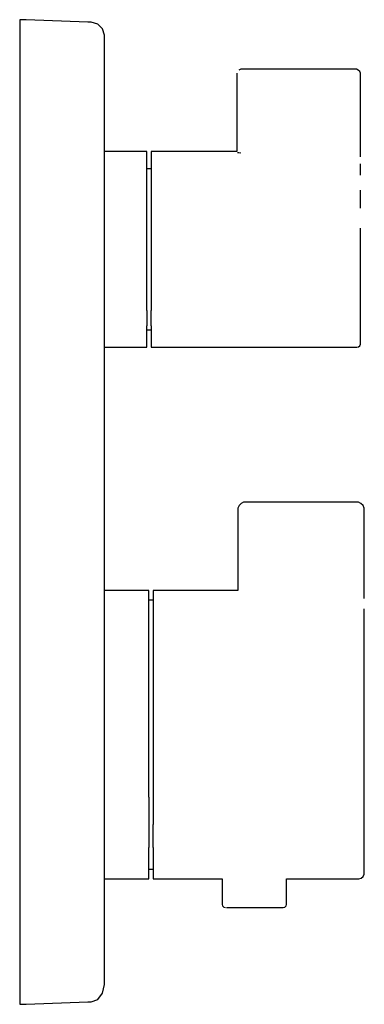
# Model space of a CAD drawing. Extents: x -0.026 to 0.026, y -0.075 to 0.075.
import ezdxf

# ---------------------------------------------------------------- set-up
doc = ezdxf.new("R2010")
doc.units = 0
doc.layers.get('0').update_dxf_attribs({"linetype": 'CONTINUOUS'})

msp = doc.modelspace()

# ---------------------------------------------------------------- linework, layer by layer
at = {"linetype": 'CONTINUOUS'}
for p, q in [((-0.025266, 0.075048), (-0.026241, 0.075069)), ((-0.026241, 0.075069), (-0.026241, 0.073627)), ((-0.026241, 0.073627), (-0.026241, 0.069355)), ((-0.015886, 0.074704), (-0.025266, 0.075048)), ((-0.015367, 0.074693), (-0.015886, 0.074704)), ((-0.014367, 0.074409), (-0.015367, 0.074693)), ((-0.013635, 0.073673), (-0.014367, 0.074409)), ((-0.013348, 0.072684), (-0.013635, 0.073673)), ((-0.013348, 0.071329), (-0.013348, 0.072684)), ((-0.013348, 0.067313), (-0.013348, 0.071329)), ((-0.026241, 0.069355), (-0.026241, 0.062418)), ((-0.013348, 0.060779), (-0.013348, 0.067313)), ((0.006815, 0.066892), (0.006815, 0.066764)), ((0.006815, 0.066764), (0.006815, 0.066517)), ((0.006815, 0.066517), (0.006815, 0.066172)), ((0.006815, 0.066172), (0.006815, 0.065756)), ((0.007426, 0.067503), (0.007157, 0.067373)), ((0.007478, 0.067503), (0.007426, 0.067503)), ((0.007478, 0.067503), (0.007426, 0.067503)), ((0.024927, 0.067503), (0.007478, 0.067503)), ((0.024927, 0.067503), (0.007478, 0.067503)), ((0.02506, 0.067503), (0.024927, 0.067503)), ((0.02506, 0.067503), (0.024927, 0.067503)), ((0.025329, 0.067373), (0.02506, 0.067503)), ((0.025541, 0.067161), (0.025329, 0.067373)), ((0.025671, 0.066892), (0.025541, 0.067161)), ((0.025671, 0.066764), (0.025671, 0.066892)), ((0.025671, 0.066517), (0.025671, 0.066764)), ((0.025671, 0.066172), (0.025671, 0.066517)), ((0.025671, 0.065756), (0.025671, 0.066172)), ((0.006815, 0.065756), (0.006815, 0.065261)), ((0.006815, 0.065261), (0.006815, 0.054986)), ((0.025671, 0.065261), (0.025671, 0.065756)), ((0.025671, 0.054326), (0.025671, 0.065261)), ((-0.026241, 0.062418), (-0.026241, 0.053082)), ((-0.013348, 0.051969), (-0.013348, 0.060779)), ((-0.007345, 0.054986), (-0.013348, 0.054986)), ((-0.006859, 0.054986), (-0.007345, 0.054986)), ((-0.006859, 0.054611), (-0.006859, 0.054986)), ((-0.006859, 0.053507), (-0.006859, 0.054611)), ((-0.00594, 0.054986), (-0.006241, 0.054986)), ((-0.006241, 0.054986), (-0.006241, 0.054611)), ((-0.006241, 0.054611), (-0.006241, 0.053507)), ((0.006815, 0.054986), (-0.00594, 0.054986)), ((0.007157, 0.05475), (0.006945, 0.054774)), ((0.007426, 0.054735), (0.007157, 0.05475)), ((0.025673, 0.054142), (0.025673, 0.054323)), ((-0.026241, 0.053082), (-0.026241, 0.041706)), ((-0.006859, 0.051728), (-0.006859, 0.053507)), ((-0.006241, 0.053507), (-0.006241, 0.051728)), ((0.025673, 0.051351), (0.025673, 0.053073)), ((-0.013348, 0.041215), (-0.013348, 0.051969)), ((-0.006241, 0.052333), (-0.006859, 0.052333)), ((-0.006859, 0.049363), (-0.006859, 0.051728)), ((-0.006241, 0.051728), (-0.006241, 0.049363)), ((-0.006859, 0.046531), (-0.006859, 0.049363)), ((-0.006241, 0.049363), (-0.006241, 0.046531)), ((0.025673, 0.046322), (0.025673, 0.049063)), ((-0.006859, 0.043375), (-0.006859, 0.046531)), ((-0.006241, 0.046531), (-0.006241, 0.043375)), ((-0.006859, 0.040052), (-0.006859, 0.043375)), ((-0.006241, 0.043375), (-0.006241, 0.040052)), ((0.025673, 0.040052), (0.025673, 0.043268)), ((-0.026241, 0.041706), (-0.026241, 0.028728)), ((-0.013348, 0.028925), (-0.013348, 0.041215)), ((-0.006859, 0.036728), (-0.006859, 0.040052)), ((-0.006241, 0.040052), (-0.006241, 0.036728)), ((0.025673, 0.036836), (0.025673, 0.040052)), ((-0.006859, 0.033572), (-0.006859, 0.036728)), ((-0.006241, 0.036728), (-0.006241, 0.033572)), ((0.025673, 0.033781), (0.025673, 0.036836)), ((-0.006859, 0.03074), (-0.006859, 0.033572)), ((-0.006241, 0.033572), (-0.006241, 0.03074)), ((0.025673, 0.031041), (0.025673, 0.033781)), ((-0.006859, 0.03074), (-0.006859, 0.028376)), ((-0.006241, 0.028376), (-0.006241, 0.03074)), ((0.025673, 0.028752), (0.025673, 0.031041)), ((-0.026241, 0.028728), (-0.026241, 0.014645)), ((-0.013348, 0.01557), (-0.013348, 0.028925)), ((0.025673, 0.02703), (0.025673, 0.028752)), ((-0.006859, 0.026596), (-0.006859, 0.028376)), ((-0.006859, 0.02777), (-0.006241, 0.02777)), ((-0.006241, 0.028376), (-0.006241, 0.026596)), ((0.025673, 0.025961), (0.025673, 0.02703)), ((-0.006859, 0.025492), (-0.006859, 0.026596)), ((-0.006241, 0.026596), (-0.006241, 0.025492)), ((0.025559, 0.025351), (0.025673, 0.025599)), ((0.025673, 0.025599), (0.025673, 0.025961)), ((-0.013348, 0.025117), (-0.007345, 0.025117)), ((-0.007345, 0.025117), (-0.006859, 0.025117)), ((-0.006859, 0.025117), (-0.006859, 0.025492)), ((-0.006241, 0.025492), (-0.006241, 0.025117)), ((-0.006241, 0.025117), (-0.00594, 0.025117)), ((-0.00594, 0.025117), (0.025056, 0.025117)), ((0.025056, 0.025117), (0.025102, 0.025117)), ((0.025102, 0.025117), (0.02536, 0.025176)), ((0.02536, 0.025176), (0.025559, 0.025351)), ((-0.013348, 0.000842), (-0.013348, 0.01557)), ((-0.026241, 0.014645), (-0.026241, 0)), ((-0.026241, 0), (-0.026241, -0.014645)), ((-0.013348, -0.014745), (-0.013348, 0.000842)), ((0.007159, 0.000977), (0.006967, 0.000581)), ((0.006967, 0.000581), (0.006967, 0.000391)), ((0.006967, 0.000391), (0.006967, 0.000028)), ((0.006967, 0.000028), (0.006967, -0.00048)), ((0.00747, 0.001288), (0.007159, 0.000977)), ((0.007866, 0.00148), (0.00747, 0.001288)), ((0.007943, 0.00148), (0.007866, 0.00148)), ((0.025144, 0.00148), (0.007943, 0.00148)), ((0.02534, 0.00148), (0.025144, 0.00148)), ((0.025736, 0.001288), (0.02534, 0.00148)), ((0.026047, 0.000977), (0.025736, 0.001288)), ((0.026239, 0.000581), (0.026047, 0.000977)), ((0.026239, 0.000391), (0.026239, 0.000581)), ((0.026239, 0.000028), (0.026239, 0.000391)), ((0.026239, -0.00048), (0.026239, 0.000028)), ((0.006967, -0.00048), (0.006967, -0.001091)), ((0.006967, -0.001091), (0.006967, -0.001821)), ((0.026239, -0.001091), (0.026239, -0.00048)), ((0.026239, -0.001821), (0.026239, -0.001091)), ((0.006967, -0.001821), (0.006967, -0.011968)), ((0.026239, -0.012939), (0.026239, -0.001821)), ((-0.006813, -0.011968), (-0.013348, -0.011968)), ((-0.006569, -0.011968), (-0.006813, -0.011968)), ((-0.006569, -0.012519), (-0.006569, -0.011968)), ((-0.005677, -0.011968), (-0.005921, -0.011968)), ((-0.005921, -0.011968), (-0.005921, -0.012519)), ((0.006967, -0.011968), (-0.005677, -0.011968)), ((-0.006569, -0.014145), (-0.006569, -0.012519)), ((-0.005921, -0.013423), (-0.006569, -0.013423)), ((-0.005921, -0.012519), (-0.005921, -0.014145)), ((0.026241, -0.01321), (0.026241, -0.012943)), ((-0.026241, -0.014645), (-0.026241, -0.028728)), ((-0.013348, -0.028204), (-0.013348, -0.014745)), ((-0.006569, -0.016763), (-0.006569, -0.014145)), ((-0.005921, -0.014145), (-0.005921, -0.016763)), ((0.026241, -0.017318), (0.026241, -0.014783)), ((-0.006569, -0.020244), (-0.006569, -0.016763)), ((-0.005921, -0.016763), (-0.005921, -0.020244)), ((0.026241, -0.020686), (0.026241, -0.017318)), ((-0.006569, -0.024411), (-0.006569, -0.020244)), ((-0.005921, -0.020244), (-0.005921, -0.024411)), ((0.026241, -0.024719), (0.026241, -0.020686)), ((-0.006569, -0.029057), (-0.006569, -0.024411)), ((-0.005921, -0.024411), (-0.005921, -0.029057)), ((0.026241, -0.029215), (0.026241, -0.024719)), ((-0.013348, -0.040579), (-0.013348, -0.028204)), ((-0.026241, -0.028728), (-0.026241, -0.041706)), ((-0.006569, -0.033948), (-0.006569, -0.029057)), ((-0.005921, -0.029057), (-0.005921, -0.033948)), ((0.026241, -0.033948), (0.026241, -0.029215)), ((-0.006569, -0.038839), (-0.006569, -0.033948)), ((-0.005921, -0.033948), (-0.005921, -0.038839)), ((0.026241, -0.038682), (0.026241, -0.033948)), ((-0.006569, -0.043485), (-0.006569, -0.038839)), ((-0.005921, -0.038839), (-0.005921, -0.043485)), ((0.026241, -0.043178), (0.026241, -0.038682)), ((-0.026241, -0.041706), (-0.026241, -0.053082)), ((-0.013348, -0.051384), (-0.013348, -0.040579)), ((-0.006569, -0.043485), (-0.006569, -0.047653)), ((-0.005921, -0.043485), (-0.005921, -0.047653)), ((0.026241, -0.047211), (0.026241, -0.043178)), ((-0.006569, -0.047653), (-0.006569, -0.051133)), ((-0.005921, -0.051133), (-0.005921, -0.047653)), ((0.026241, -0.050579), (0.026241, -0.047211)), ((0.026241, -0.053113), (0.026241, -0.050579)), ((-0.013348, -0.060213), (-0.013348, -0.051384)), ((-0.006569, -0.053752), (-0.006569, -0.051133)), ((-0.005921, -0.051133), (-0.005921, -0.053752)), ((-0.026241, -0.053082), (-0.026241, -0.062418)), ((-0.006569, -0.055377), (-0.006569, -0.053752)), ((-0.005921, -0.053752), (-0.005921, -0.055377)), ((0.026241, -0.054686), (0.026241, -0.053113)), ((-0.006569, -0.054473), (-0.005921, -0.054473)), ((-0.006569, -0.055928), (-0.006569, -0.055377)), ((-0.005921, -0.055377), (-0.005921, -0.055928)), ((0.026074, -0.055584), (0.026241, -0.05522)), ((0.026241, -0.05522), (0.026241, -0.054686)), ((-0.013348, -0.055928), (-0.006813, -0.055928)), ((-0.006813, -0.055928), (-0.006569, -0.055928)), ((-0.005921, -0.055928), (-0.005677, -0.055928)), ((-0.005677, -0.055928), (0.004585, -0.055928)), ((0.004585, -0.055928), (0.004585, -0.059768)), ((0.014403, -0.059768), (0.014403, -0.055928)), ((0.014403, -0.055928), (0.025333, -0.055928)), ((0.025333, -0.055928), (0.025401, -0.055928)), ((0.025401, -0.055928), (0.025781, -0.055842)), ((0.025781, -0.055842), (0.026074, -0.055584)), ((0.004585, -0.059768), (0.004585, -0.059827)), ((0.004585, -0.059827), (0.004651, -0.060072)), ((0.014337, -0.060072), (0.014403, -0.059827)), ((0.014403, -0.059827), (0.014403, -0.059768)), ((-0.013348, -0.066734), (-0.013348, -0.060213)), ((0.004651, -0.060072), (0.004833, -0.060252)), ((0.004833, -0.060252), (0.00508, -0.060318)), ((0.005231, -0.060317), (0.005672, -0.060317)), ((0.005672, -0.060317), (0.006373, -0.060317)), ((0.006373, -0.060317), (0.007287, -0.060318)), ((0.007287, -0.060318), (0.008352, -0.060318)), ((0.008352, -0.060318), (0.009494, -0.060318)), ((0.009494, -0.060318), (0.010637, -0.060318)), ((0.010637, -0.060318), (0.011701, -0.060318)), ((0.011701, -0.060318), (0.012615, -0.060318)), ((0.012615, -0.060318), (0.013317, -0.060318)), ((0.013317, -0.060318), (0.013758, -0.060318)), ((0.013758, -0.060318), (0.013908, -0.060318)), ((0.013908, -0.060318), (0.014156, -0.060252)), ((0.014156, -0.060252), (0.014337, -0.060072)), ((-0.026241, -0.062418), (-0.026241, -0.069355)), ((-0.013348, -0.070725), (-0.013348, -0.066734)), ((-0.026241, -0.069355), (-0.026241, -0.073627)), ((-0.013348, -0.072068), (-0.013348, -0.070725)), ((-0.014367, -0.074326), (-0.013635, -0.073365)), ((-0.013635, -0.073365), (-0.013348, -0.072068)), ((-0.026241, -0.073627), (-0.026241, -0.075069)), ((-0.026241, -0.075069), (-0.025266, -0.075048)), ((-0.025266, -0.075048), (-0.015886, -0.074704)), ((-0.015886, -0.074704), (-0.015367, -0.074693)), ((-0.015367, -0.074693), (-0.014367, -0.074326))]:
    msp.add_line(p, q, dxfattribs=at)

doc.saveas('drawing.dxf')
